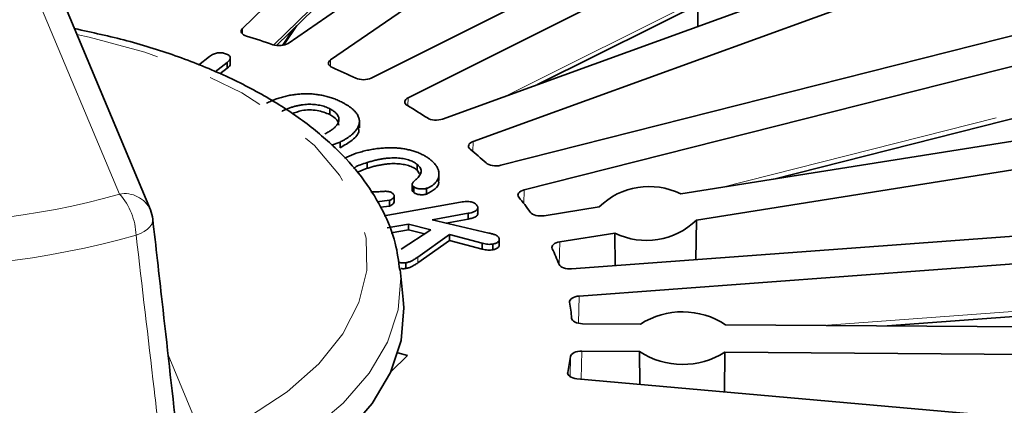
# Model space of a CAD drawing. Units: millimetres. Extents: x 40 to 386, y 10 to 290.
# Drawn here: x 313 to 335, y 186 to 194 of the extents above; entities that cross this region are included whole.
import ezdxf

# ---------------------------------------------------------------- set-up
doc = ezdxf.new("R2010")
doc.units = ezdxf.units.MM
for name, pattern in [('SLD-Durchgehend', [0]), ('SLD-Phantom', [12.7, 6.35, -1.27, 1.27, -1.27, 1.27, -1.27]), ('SLD-Punktstrich', [19.05, 15.24, -1.27, 1.27, -1.27])]:
    doc.linetypes.add(name, pattern=pattern)
doc.layers.add('SICHTBAR', color=7, linetype='SLD-Punktstrich')

msp = doc.modelspace()

# ---------------------------------------------------------------- linework, layer by layer
at = {"color": 8, "linetype": 'SLD-Phantom', "lineweight": 18}
for p, q in [((318.9497, 193.6889), (330.7043, 205.1617)), ((324.1533, 192.546), (341.1113, 201.0335)), ((315.4956, 190.3489), (311.5338, 199.8024)), ((328.9648, 190.4965), (348.5321, 195.4511)), ((318.2496, 194.0566), (318.2465, 193.9426)), ((319.138, 193.6784), (319.3706, 194.03)), ((320.2222, 193.3568), (320.2181, 193.2075)), ((321.9581, 192.5068), (321.9532, 192.3302)), ((323.4144, 191.5273), (323.4081, 191.3003)), ((324.5553, 190.4426), (324.5471, 190.1322)), ((325.3526, 189.2793), (325.3401, 188.7694)), ((322.1737, 188.9391), (322.1737, 188.8105)), ((331.246, 187.4065), (352.2403, 188.9608)), ((325.7868, 188.0661), (325.7733, 187.4565)), ((316.5829, 186.7466), (317.3786, 184.8478)), ((325.8472, 186.8329), (325.8352, 186.2054)), ((325.5856, 186.2602), (325.5943, 186.7131))]:
    msp.add_line(p, q, dxfattribs=at)
at = {"color": 8, "linetype": 'SLD-Phantom', "lineweight": 18, "flags": 128}
for points in [[(317.3786, 184.8478), (318.3845, 185.3534), (319.2494, 185.9239), (319.9577, 186.5491), (320.4967, 187.2177), (320.8564, 187.9174), (321.0304, 188.6357), (321.0156, 189.3596), (320.8122, 190.0758), (320.4239, 190.7715), (319.8577, 191.434), (319.1239, 192.0514), (318.2358, 192.6124), (317.2095, 193.107), (316.0635, 193.526), (314.8187, 193.862), (314.5418, 193.9225)], [(315.8666, 189.428), (315.9635, 189.4681), (316.0488, 189.5141), (316.1204, 189.5648), (316.1767, 189.619), (316.2161, 189.6753), (316.2377, 189.7324), (316.241, 189.7888), (316.2405, 189.7931)], [(321.7789, 188.6572), (321.7916, 188.4835), (321.7336, 187.754), (321.4969, 187.0341), (321.0855, 186.3355), (320.5058, 185.6692), (319.7673, 185.046), (318.8817, 184.476), (317.8633, 183.9681)]]:
    msp.add_lwpolyline(points, dxfattribs=at)
at = {"color": 8, "linetype": 'SLD-Phantom', "lineweight": 18}
for centre, radius, start, end in [((310.6423, 207.5052), 17.8296, 266.89108, 285.79563), ((315.6117, 189.7221), 0.6375, 25.43871, 100.48945), ((314.4196, 189.3802), 1.4478, 1.89301, 41.99609), ((310.6451, 207.8858), 19.1821, 266.89108, 285.79563)]:
    msp.add_arc(centre, radius, start, end, dxfattribs=at)
msp.add_open_spline([(316.4228, 184.6774), (316.3719, 185.1136), (316.1872, 186.6964), (316.0013, 188.2805), (315.8666, 189.428)], degree=3, knots=[0, 0, 0, 0, 0.2755783, 1, 1, 1, 1], dxfattribs=at)
at = {"layer": 'SICHTBAR', "linetype": 'SLD-Durchgehend', "lineweight": 35}
for p, q in [((318.2496, 194.0566), (330.5995, 206.1105)), ((319.0103, 193.6783), (330.6578, 205.0466)), ((340.1059, 202.445), (321.1282, 192.9466)), ((321.9581, 192.5068), (340.9358, 202.0052)), ((324.854, 192.8004), (341.049, 200.906)), ((344.3573, 199.8811), (322.7283, 192.0286)), ((316.1873, 189.9959), (312.2256, 199.4494)), ((327.535, 199.4112), (319.2689, 193.7244)), ((323.4144, 191.5273), (345.0435, 199.3798)), ((320.2222, 193.3568), (328.4883, 199.0436)), ((347.7777, 197.0061), (324.0299, 190.993)), ((324.5553, 190.4426), (348.3031, 196.4557)), ((330.1427, 190.6841), (348.4832, 195.328)), ((328.4465, 194.5984), (328.4418, 194.103)), ((319.1773, 193.6875), (319.4645, 194.1215)), ((350.2827, 193.891), (328.0598, 190.3524)), ((317.2631, 193.2391), (317.5127, 193.4326)), ((317.9763, 193.2529), (317.9763, 193.4136)), ((317.9063, 193.2989), (317.6342, 193.0882)), ((317.9063, 193.1703), (317.743, 193.0439)), ((317.9063, 193.2989), (317.9063, 193.1703)), ((328.4115, 189.7664), (350.6345, 193.305)), ((320.208, 192.2576), (320.208, 192.129)), ((320.8665, 191.8291), (320.8665, 191.9898)), ((320.4368, 191.5147), (320.244, 191.4438)), ((320.4368, 191.5147), (320.4368, 191.3861)), ((320.5346, 191.1553), (320.7955, 191.2617)), ((321.0407, 190.9257), (320.8115, 190.8357)), ((321.0407, 191.0543), (321.0407, 190.9257)), ((322.1605, 191.0113), (322.1605, 190.8827)), ((322.2107, 190.7993), (322.1605, 190.8827)), ((322.6473, 190.6507), (322.6473, 190.8114)), ((322.0485, 190.5852), (322.0485, 190.4245)), ((322.0867, 190.5104), (322.0867, 190.3818)), ((322.3724, 190.4788), (322.3724, 190.3502)), ((351.8107, 190.6124), (325.6174, 188.6732)), ((321.1253, 190.4012), (321.3043, 190.4003)), ((321.6439, 190.1615), (321.6439, 190.3222)), ((321.5371, 190.2094), (321.2631, 190.1764)), ((321.5371, 190.0808), (321.3364, 190.0566)), ((321.4216, 189.8603), (323.1333, 190.1671)), ((321.5371, 190.2094), (321.5371, 190.0808)), ((323.5165, 189.9014), (323.5165, 190.0622)), ((326.236, 190.062), (325.0009, 189.8653)), ((323.3018, 189.9178), (322.4949, 189.7731)), ((323.3018, 189.9178), (323.3018, 189.7892)), ((325.7868, 188.0661), (351.9802, 190.0053)), ((321.9662, 189.6785), (321.4886, 189.5927)), ((322.4651, 189.5494), (321.9662, 189.6785)), ((321.9662, 189.6785), (321.9662, 189.5499)), ((322.4949, 189.7731), (323.7648, 189.4768)), ((323.3018, 189.7892), (322.8065, 189.7004)), ((328.3962, 188.879), (328.4115, 189.7664)), ((321.9662, 189.5499), (321.579, 189.4804)), ((321.8038, 189.1152), (322.4651, 189.5494)), ((322.3246, 189.4572), (321.9662, 189.5499)), ((322.885, 189.4404), (322.1737, 188.9391)), ((323.6168, 189.2472), (322.885, 189.4404)), ((322.885, 189.4404), (322.885, 189.3118)), ((325.3526, 189.2793), (326.5877, 189.476)), ((326.5877, 189.476), (326.5913, 188.7453)), ((322.885, 189.3118), (322.1737, 188.8105)), ((323.6168, 189.1186), (322.885, 189.3118)), ((323.6168, 189.2472), (323.6168, 189.1186)), ((323.8565, 189.2296), (323.8565, 189.101)), ((323.9981, 189.1891), (323.9981, 189.3498)), ((321.9089, 188.8126), (321.9089, 188.684)), ((332.6818, 187.3959), (352.2232, 188.8426)), ((321.8476, 187.9853), (321.7789, 188.6572)), ((327.1569, 187.4366), (325.8643, 187.4461)), ((352.3241, 187.2511), (329.0657, 187.4225)), ((321.5708, 186.3677), (321.9453, 186.7331)), ((321.7301, 186.7916), (321.9453, 186.7331)), ((325.8472, 186.8329), (327.1399, 186.8233)), ((327.1399, 186.8233), (327.1486, 186.0883)), ((329.0385, 185.9198), (329.0487, 186.8093)), ((329.0487, 186.8093), (352.3071, 186.6378)), ((325.5297, 186.356), (325.5292, 186.3327)), ((351.8102, 183.8898), (325.7354, 186.2143))]:
    msp.add_line(p, q, dxfattribs=at)
at = {"layer": 'SICHTBAR', "linetype": 'SLD-Durchgehend', "lineweight": 35, "flags": 128}
msp.add_lwpolyline([(321.8476, 187.9853), (321.8608, 187.7999), (321.8011, 187.0724), (321.5648, 186.3544), (321.1557, 185.6574), (320.5802, 184.9922), (319.8473, 184.3695), (318.9687, 183.799), (317.9582, 183.2897), (316.8317, 182.8496), (315.607, 182.4857), (314.3034, 182.2038), (312.9415, 182.0082), (311.5428, 181.9021), (310.1292, 181.8871), (308.7231, 181.9634), (307.3467, 182.13), (306.0217, 182.384), (304.769, 182.7216), (303.6082, 183.1374), (302.5579, 183.6249), (301.6344, 184.1763)], dxfattribs=at)
at = {"layer": 'SICHTBAR', "linetype": 'SLD-Durchgehend', "lineweight": 35}
for centre, radius, start, end in [((312.2911, 174.3177), 20.4825, 71.08648, 72.81762), ((313.7815, 178.1734), 16.3469, 64.63341, 66.64544), ((315.6362, 181.6739), 12.3829, 56.95704, 59.37835), ((317.6262, 184.4057), 8.9999, 47.54064, 50.536), ((327.3515, 188.9285), 1.5903, 63.55152, 134.54343), ((319.4622, 186.1721), 6.4483, 35.79309, 39.53408), ((315.4956, 189.706), 0.75, 6.42147, 22.7376), ((327.296, 190.8998), 1.5903, 243.55152, 314.54343), ((320.8549, 187.0257), 4.8112, 21.32411, 25.87185), ((321.575, 187.2464), 4.056, 4.57004, 9.66615), ((328.1005, 185.9634), 1.7495, 56.51623, 122.63907), ((328.1051, 188.2825), 1.7495, 236.51623, 302.63907), ((321.5011, 187.2688), 4.1308, 347.23437, 352.26881)]:
    msp.add_arc(centre, radius, start, end, dxfattribs=at)
for points, knots in [([(321.7684, 188.6447), (321.743, 188.8466), (321.6864, 189.2963), (321.4139, 189.9711), (320.9936, 190.6612), (320.423, 191.317), (319.7112, 191.9319), (318.8649, 192.4957), (317.8992, 192.9991), (316.8293, 193.4325), (315.6921, 193.794), (314.8829, 193.9689), (314.4864, 194.0547)], [0, 0, 0, 0, 0.0788284, 0.1755934, 0.274041, 0.375049, 0.4784137, 0.583253, 0.6886639, 0.7939913, 0.899056, 1, 1, 1, 1]), ([(318.3419, 193.8861), (318.2873, 193.903), (318.2469, 193.9306), (318.2129, 193.9931), (318.2198, 194.0275), (318.2496, 194.0566)], [0, 0, 0, 0, 0.5, 0.5, 1, 1, 1, 1]), ([(319.2689, 193.7244), (319.2308, 193.6981), (319.1734, 193.6802), (319.0492, 193.6692), (318.9833, 193.6762), (318.9303, 193.6944)], [0, 0, 0, 0, 0.5, 0.5, 1, 1, 1, 1]), ([(317.5127, 193.4326), (317.5262, 193.4424), (317.5516, 193.4607), (317.5953, 193.4835), (317.6405, 193.5002), (317.6879, 193.5103), (317.7357, 193.5143), (317.7828, 193.5129), (317.8291, 193.506), (317.8568, 193.4974), (317.8711, 193.493)], [0, 0, 0, 0, 0.163669, 0.3075314, 0.4351138, 0.5530471, 0.6650909, 0.7732727, 0.8831399, 1, 1, 1, 1]), ([(317.8711, 193.493), (317.8847, 193.4878), (317.9111, 193.4776), (317.9428, 193.4585), (317.9637, 193.4364), (317.9764, 193.4124), (317.9771, 193.3859), (317.966, 193.3578), (317.9416, 193.3283), (317.9186, 193.3091), (317.9063, 193.2989)], [0, 0, 0, 0, 0.1184103, 0.2303182, 0.338115, 0.4493833, 0.5666704, 0.6938983, 0.8369521, 1, 1, 1, 1]), ([(320.2617, 193.181), (320.2129, 193.2021), (320.1813, 193.2326), (320.1668, 193.2971), (320.1841, 193.3306), (320.2222, 193.3568)], [0, 0, 0, 0, 0.5, 0.5, 1, 1, 1, 1]), ([(317.9721, 193.2685), (317.9734, 193.2656), (317.9885, 193.2311), (317.9456, 193.1993), (317.9063, 193.1703)], [0, 0, 0, 0, 0.0860057, 1, 1, 1, 1]), ([(321.1282, 192.9466), (321.0825, 192.9238), (321.0204, 192.9107), (320.8944, 192.9098), (320.8315, 192.922), (320.7846, 192.9443)], [0, 0, 0, 0, 0.5, 0.5, 1, 1, 1, 1]), ([(318.7829, 192.3819), (318.8158, 192.3979), (318.8805, 192.4295), (318.9845, 192.4709), (319.0904, 192.5074), (319.1998, 192.5374), (319.3103, 192.5616), (319.4215, 192.5797), (319.5329, 192.5908), (319.6443, 192.5958), (319.7553, 192.5941), (319.8656, 192.5864), (319.9745, 192.5713), (320.0824, 192.5504), (320.1882, 192.5226), (320.2918, 192.4883), (320.3931, 192.4474), (320.4557, 192.416), (320.4879, 192.3999)], [0, 0, 0, 0, 0.07043984, 0.13840189, 0.20420188, 0.26835347, 0.33076087, 0.39070619, 0.4491981, 0.50690078, 0.56416677, 0.62148249, 0.67967529, 0.73909323, 0.80034212, 0.86408211, 0.93019716, 1, 1, 1, 1]), ([(321.9437, 192.33), (321.9019, 192.3547), (321.8799, 192.3874), (321.8852, 192.4522), (321.9124, 192.4839), (321.9581, 192.5068)], [0, 0, 0, 0, 0.5, 0.5, 1, 1, 1, 1]), ([(320.208, 192.2576), (320.1906, 192.2662), (320.1564, 192.2832), (320.1, 192.305), (320.0405, 192.3231), (319.9788, 192.338), (319.9146, 192.3491), (319.8489, 192.3565), (319.7816, 192.3598), (319.7129, 192.3593), (319.6427, 192.3547), (319.5709, 192.3455), (319.4972, 192.3323), (319.4224, 192.3144), (319.347, 192.2926), (319.2724, 192.2664), (319.1983, 192.2362), (319.152, 192.2133), (319.1282, 192.2016)], [0, 0, 0, 0, 0.0591021, 0.1165615, 0.1725528, 0.228544, 0.2835738, 0.3383319, 0.3931482, 0.4490952, 0.5067211, 0.5664301, 0.6303028, 0.6978127, 0.7686125, 0.8424146, 0.9191495, 1, 1, 1, 1]), ([(320.208, 192.129), (320.1171, 192.1651), (319.9356, 192.2372), (319.5881, 192.238), (319.4262, 192.1738), (319.3549, 192.1456)], [0, 0, 0, 0, 0.3594324, 0.718209, 1, 1, 1, 1]), ([(320.0946, 191.6964), (320.124, 191.7121), (320.1812, 191.7425), (320.2545, 191.7914), (320.3142, 191.841), (320.3526, 191.8834), (320.3764, 191.9173), (320.3897, 191.9424), (320.4002, 191.9671), (320.4069, 191.9916), (320.4087, 192.0161), (320.4078, 192.0402), (320.4028, 192.0641), (320.3916, 192.0956), (320.3692, 192.1341), (320.3285, 192.1781), (320.2753, 192.22), (320.2308, 192.2449), (320.208, 192.2576)], [0, 0, 0, 0, 0.1027018, 0.1993153, 0.2903431, 0.377337, 0.4192261, 0.4600497, 0.4994343, 0.5385407, 0.5765242, 0.6145385, 0.6521092, 0.6897959, 0.7651982, 0.8407886, 0.9187357, 1, 1, 1, 1]), ([(320.4879, 192.3999), (320.5091, 192.3884), (320.5506, 192.3659), (320.6086, 192.3309), (320.6597, 192.295), (320.7062, 192.2589), (320.7456, 192.2221), (320.7807, 192.185), (320.809, 192.1472), (320.8319, 192.109), (320.8497, 192.0707), (320.8611, 192.0322), (320.8667, 191.9939), (320.8669, 191.9556), (320.8614, 191.9172), (320.8497, 191.879), (320.8329, 191.8408), (320.8096, 191.8028), (320.7815, 191.7649), (320.7475, 191.7277), (320.7088, 191.6909), (320.6648, 191.6547), (320.6159, 191.6187), (320.5612, 191.5833), (320.5018, 191.5483), (320.4587, 191.526), (320.4368, 191.5147)], [0, 0, 0, 0, 0.047196, 0.0928093, 0.1372698, 0.1801951, 0.2220045, 0.2628191, 0.3032866, 0.3429466, 0.3821655, 0.4208265, 0.4589667, 0.496938, 0.5351759, 0.5735806, 0.6124519, 0.6521822, 0.6925264, 0.7333894, 0.7749574, 0.8173801, 0.8610468, 0.9061298, 0.952225, 1, 1, 1, 1]), ([(320.403, 191.8908), (320.3961, 191.9333), (320.3815, 192.0233), (320.2679, 192.0925), (320.208, 192.129)], [0, 0, 0, 0, 0.472835, 1, 1, 1, 1]), ([(322.7283, 192.0286), (322.6762, 192.0097), (322.6109, 192.0018), (322.4862, 192.0111), (322.4278, 192.0283), (322.3882, 192.054)], [0, 0, 0, 0, 0.5, 0.5, 1, 1, 1, 1]), ([(320.8361, 191.8434), (320.8449, 191.8169), (320.8781, 191.7174), (320.7149, 191.5502), (320.5296, 191.4409), (320.4368, 191.3861)], [0, 0, 0, 0, 0.1535372, 0.5761684, 1, 1, 1, 1]), ([(320.7955, 191.2617), (320.8368, 191.2743), (320.9174, 191.299), (321.042, 191.3291), (321.1651, 191.353), (321.2866, 191.3705), (321.4065, 191.3812), (321.5238, 191.3863), (321.6385, 191.3849), (321.7502, 191.3775), (321.8586, 191.3641), (321.9629, 191.3443), (322.0625, 191.3183), (322.1572, 191.2865), (322.2462, 191.2495), (322.3281, 191.2078), (322.4026, 191.1616), (322.4457, 191.128), (322.4674, 191.111)], [0, 0, 0, 0, 0.0753046, 0.1471623, 0.2155315, 0.2814677, 0.3448047, 0.4062234, 0.4658357, 0.5244151, 0.5826328, 0.6403437, 0.6983189, 0.7575498, 0.8173957, 0.8774178, 0.9379769, 1, 1, 1, 1]), ([(323.3464, 191.3539), (323.3127, 191.3817), (323.3009, 191.4157), (323.3258, 191.4793), (323.3623, 191.5084), (323.4144, 191.5273)], [0, 0, 0, 0, 0.5, 0.5, 1, 1, 1, 1]), ([(322.1605, 191.0113), (322.1471, 191.0218), (322.1208, 191.0426), (322.0742, 191.0702), (322.0238, 191.0943), (321.969, 191.1148), (321.9093, 191.1311), (321.8457, 191.1443), (321.7777, 191.153), (321.7059, 191.1586), (321.6308, 191.1603), (321.553, 191.1572), (321.473, 191.1505), (321.3907, 191.1395), (321.3063, 191.1242), (321.2192, 191.1051), (321.13, 191.0817), (321.071, 191.0636), (321.0407, 191.0543)], [0, 0, 0, 0, 0.0580372, 0.1140412, 0.1679934, 0.22102, 0.2743104, 0.3279132, 0.3830802, 0.4403571, 0.4997755, 0.5611737, 0.6251212, 0.691826, 0.7625888, 0.837251, 0.9162122, 1, 1, 1, 1]), ([(321.0407, 191.0543), (320.9389, 191.0242), (320.8196, 190.989), (320.7468, 190.9311), (320.7361, 190.9227)], [0, 0, 0, 0, 0.8536582, 1, 1, 1, 1]), ([(322.1605, 190.8827), (322.1471, 190.8933), (322.1208, 190.914), (322.0742, 190.9416), (322.0238, 190.9658), (321.969, 190.9863), (321.9093, 191.0025), (321.8457, 191.0157), (321.7777, 191.0245), (321.7059, 191.03), (321.6308, 191.0318), (321.553, 191.0286), (321.473, 191.0219), (321.3907, 191.011), (321.3063, 190.9956), (321.2192, 190.9766), (321.13, 190.9531), (321.071, 190.935), (321.0407, 190.9257)], [0, 0, 0, 0, 0.0580372, 0.1140412, 0.1679934, 0.22102, 0.2743104, 0.3279132, 0.3830802, 0.4403571, 0.4997755, 0.5611737, 0.6251212, 0.691826, 0.7625888, 0.837251, 0.9162122, 1, 1, 1, 1]), ([(322.1314, 190.6731), (322.148, 190.6881), (322.1798, 190.717), (322.2159, 190.7614), (322.24, 190.8044), (322.2515, 190.8466), (322.2498, 190.8881), (322.2343, 190.9297), (322.2043, 190.9713), (322.1754, 190.9977), (322.1605, 191.0113)], [0, 0, 0, 0, 0.14430181, 0.27722343, 0.40114371, 0.51748143, 0.63130368, 0.74693283, 0.86944147, 1, 1, 1, 1]), ([(322.4674, 191.111), (322.4799, 191.1003), (322.5045, 191.0793), (322.5364, 191.0469), (322.5646, 191.0145), (322.589, 190.982), (322.6085, 190.9493), (322.6241, 190.9166), (322.6362, 190.8838), (322.6449, 190.8405), (322.6496, 190.7882), (322.6409, 190.728), (322.6199, 190.6717), (322.5911, 190.628), (322.5622, 190.596), (322.5404, 190.5736), (322.516, 190.5532), (322.4906, 190.5347), (322.4634, 190.5179), (322.4351, 190.5029), (322.4044, 190.49), (322.383, 190.4825), (322.3724, 190.4788)], [0, 0, 0, 0, 0.0537099, 0.1059984, 0.1571143, 0.2072008, 0.2564075, 0.3049274, 0.3529287, 0.400679, 0.4927485, 0.5789373, 0.6610398, 0.7399332, 0.7776898, 0.8139358, 0.8480747, 0.8809831, 0.9121194, 0.9423915, 0.9714705, 1, 1, 1, 1]), ([(324.0299, 190.993), (323.9727, 190.9786), (323.9058, 190.976), (323.7854, 190.9952), (323.7329, 191.0169), (323.7017, 191.0455)], [0, 0, 0, 0, 0.5, 0.5, 1, 1, 1, 1]), ([(322.0867, 190.5104), (322.0793, 190.517), (322.0654, 190.5294), (322.0528, 190.5488), (322.0471, 190.5671), (322.0506, 190.5851), (322.0627, 190.6036), (322.0796, 190.6244), (322.1029, 190.648), (322.1215, 190.6643), (322.1314, 190.6731)], [0, 0, 0, 0, 0.1295366, 0.2436968, 0.3459725, 0.4433125, 0.5494733, 0.6770983, 0.8270897, 1, 1, 1, 1]), ([(322.3724, 190.4788), (322.3604, 190.4755), (322.3368, 190.469), (322.2978, 190.4634), (322.257, 190.4622), (322.2157, 190.4644), (322.1759, 190.4702), (322.1407, 190.4803), (322.1095, 190.4932), (322.0944, 190.5046), (322.0867, 190.5104)], [0, 0, 0, 0, 0.1253965, 0.2482837, 0.3723905, 0.5025557, 0.6320265, 0.7528914, 0.874968, 1, 1, 1, 1]), ([(322.6343, 190.6663), (322.6381, 190.6481), (322.6521, 190.5795), (322.5803, 190.4585), (322.4415, 190.3862), (322.3724, 190.3502)], [0, 0, 0, 0, 0.15315926, 0.57833157, 1, 1, 1, 1]), ([(321.3043, 190.4003), (321.3205, 190.4022), (321.3516, 190.406), (321.3974, 190.4097), (321.4403, 190.4107), (321.4807, 190.4106), (321.5193, 190.4063), (321.5547, 190.3966), (321.5863, 190.3813), (321.603, 190.3685), (321.6119, 190.3616)], [0, 0, 0, 0, 0.1443643, 0.2777463, 0.4013241, 0.5175942, 0.6272643, 0.7402959, 0.8616157, 1, 1, 1, 1]), ([(321.6119, 190.3616), (321.6187, 190.3553), (321.6321, 190.3428), (321.6429, 190.3221), (321.6451, 190.3006), (321.6383, 190.279), (321.625, 190.2579), (321.6031, 190.2389), (321.5739, 190.2222), (321.5495, 190.2137), (321.5371, 190.2094)], [0, 0, 0, 0, 0.1236958, 0.2437439, 0.3643334, 0.4907572, 0.6174668, 0.7412629, 0.8675148, 1, 1, 1, 1]), ([(322.0867, 190.3818), (322.0684, 190.3965), (322.0452, 190.4152), (322.0527, 190.4358), (322.0543, 190.4402)], [0, 0, 0, 0, 0.7902559, 1, 1, 1, 1]), ([(322.3724, 190.3502), (322.3604, 190.347), (322.3368, 190.3405), (322.2978, 190.3348), (322.257, 190.3337), (322.2157, 190.3359), (322.1759, 190.3416), (322.1407, 190.3517), (322.1095, 190.3647), (322.0944, 190.376), (322.0867, 190.3818)], [0, 0, 0, 0, 0.1253965, 0.2482837, 0.3723905, 0.5025557, 0.6320265, 0.7528914, 0.874968, 1, 1, 1, 1]), ([(324.4355, 190.2768), (324.4106, 190.3069), (324.4093, 190.3415), (324.4532, 190.4023), (324.4981, 190.4281), (324.5553, 190.4426)], [0, 0, 0, 0, 0.5, 0.5, 1, 1, 1, 1]), ([(321.6406, 190.1778), (321.6393, 190.1646), (321.6367, 190.1385), (321.5976, 190.1035), (321.5572, 190.0884), (321.5371, 190.0808)], [0, 0, 0, 0, 0.3385998, 0.6691661, 1, 1, 1, 1]), ([(323.1333, 190.1671), (323.1556, 190.1708), (323.1977, 190.1777), (323.2602, 190.1818), (323.317, 190.1807), (323.3677, 190.1731), (323.4116, 190.1603), (323.4489, 190.1427), (323.4792, 190.1206), (323.4924, 190.1034), (323.4993, 190.0944)], [0, 0, 0, 0, 0.1573194, 0.2965352, 0.4220331, 0.5372061, 0.6490101, 0.7587606, 0.8744017, 1, 1, 1, 1]), ([(323.4993, 190.0944), (323.5046, 190.0853), (323.5147, 190.0676), (323.5182, 190.0405), (323.5099, 190.0146), (323.4923, 189.9899), (323.4626, 189.967), (323.4196, 189.9474), (323.3654, 189.9303), (323.3238, 189.9221), (323.3018, 189.9178)], [0, 0, 0, 0, 0.1232513, 0.2380122, 0.3494924, 0.46137, 0.5773214, 0.7032803, 0.8422982, 1, 1, 1, 1]), ([(323.5109, 189.9172), (323.5125, 189.9121), (323.521, 189.8859), (323.4772, 189.8431), (323.3941, 189.8079), (323.3326, 189.7954), (323.3018, 189.7892)], [0, 0, 0, 0, 0.0840998, 0.438567, 0.7189981, 1, 1, 1, 1]), ([(325.0009, 189.8653), (324.94, 189.8556), (324.8732, 189.8585), (324.7601, 189.8871), (324.7148, 189.9128), (324.6927, 189.9435)], [0, 0, 0, 0, 0.5, 0.5, 1, 1, 1, 1]), ([(316.7752, 185.0329), (316.6669, 186.0003), (316.4895, 187.5844), (316.3096, 189.1741), (316.2395, 189.7929)], [0, 0, 0, 0, 0.6107517, 1, 1, 1, 1]), ([(323.7648, 189.4768), (323.7793, 189.4733), (323.8065, 189.4667), (323.8447, 189.4568), (323.877, 189.4471), (323.9056, 189.438), (323.9297, 189.4273), (323.9509, 189.4144), (323.9675, 189.3983), (323.9766, 189.3866), (323.9813, 189.3805)], [0, 0, 0, 0, 0.1614877, 0.3047395, 0.4316133, 0.540728, 0.6437734, 0.7523152, 0.870138, 1, 1, 1, 1]), ([(323.9813, 189.3805), (323.9863, 189.3722), (323.9957, 189.3562), (323.9995, 189.3318), (323.9944, 189.3084), (323.9795, 189.2868), (323.9584, 189.2673), (323.9302, 189.251), (323.8963, 189.2378), (323.8699, 189.2323), (323.8565, 189.2296)], [0, 0, 0, 0, 0.141796, 0.2719943, 0.3984056, 0.523401, 0.6456081, 0.7614383, 0.8786745, 1, 1, 1, 1]), ([(323.8565, 189.2296), (323.8389, 189.2272), (323.8025, 189.2223), (323.7432, 189.2239), (323.68, 189.2319), (323.6387, 189.2419), (323.6168, 189.2472)], [0, 0, 0, 0, 0.2190798, 0.4510199, 0.7083049, 1, 1, 1, 1]), ([(323.9968, 189.205), (323.9972, 189.2039), (324.0036, 189.186), (323.9787, 189.1542), (323.9288, 189.118), (323.8806, 189.1067), (323.8565, 189.101)], [0, 0, 0, 0, 0.0263673, 0.4044164, 0.702203, 1, 1, 1, 1]), ([(325.1839, 189.1252), (325.1685, 189.157), (325.1777, 189.1912), (325.2396, 189.2478), (325.2918, 189.2696), (325.3526, 189.2793)], [0, 0, 0, 0, 0.5, 0.5, 1, 1, 1, 1]), ([(322.1737, 188.9391), (322.162, 188.9307), (322.1396, 188.9146), (322.1051, 188.8924), (322.0725, 188.8727), (322.0409, 188.8558), (322.0094, 188.8414), (321.9774, 188.8292), (321.9436, 188.8198), (321.9204, 188.815), (321.9089, 188.8126)], [0, 0, 0, 0, 0.1640963, 0.3144182, 0.4509571, 0.5743346, 0.6867802, 0.795087, 0.8987921, 1, 1, 1, 1]), ([(323.8565, 189.101), (323.8389, 189.0986), (323.8025, 189.0938), (323.7432, 189.0953), (323.68, 189.1033), (323.6387, 189.1133), (323.6168, 189.1186)], [0, 0, 0, 0, 0.2190798, 0.4510199, 0.7083049, 1, 1, 1, 1]), ([(321.9089, 188.8126), (321.8763, 188.8091), (321.8157, 188.8028), (321.7627, 188.8187), (321.7383, 188.8261)], [0, 0, 0, 0, 0.5386569, 1, 1, 1, 1]), ([(322.1737, 188.8105), (322.162, 188.8021), (322.1396, 188.786), (322.1051, 188.7638), (322.0725, 188.7442), (322.0409, 188.7272), (322.0094, 188.7128), (321.9774, 188.7007), (321.9436, 188.6912), (321.9204, 188.6864), (321.9089, 188.684)], [0, 0, 0, 0, 0.1640963, 0.3144182, 0.4509571, 0.5743346, 0.6867802, 0.795087, 0.8987921, 1, 1, 1, 1]), ([(325.6174, 188.6732), (325.5544, 188.6686), (325.4892, 188.6768), (325.3862, 188.7142), (325.3493, 188.7431), (325.3368, 188.7753)], [0, 0, 0, 0, 0.5, 0.5, 1, 1, 1, 1]), ([(321.9089, 188.684), (321.8759, 188.6795), (321.8349, 188.6739), (321.7989, 188.6833), (321.7919, 188.6851)], [0, 0, 0, 0, 0.8041214, 1, 1, 1, 1]), ([(325.5734, 187.9274), (325.5678, 187.9601), (325.5874, 187.9932), (325.6656, 188.0441), (325.7238, 188.0614), (325.7868, 188.0661)], [0, 0, 0, 0, 0.5, 0.5, 1, 1, 1, 1]), ([(325.8643, 187.4461), (325.8006, 187.4466), (325.7387, 187.46), (325.6484, 187.5052), (325.6207, 187.5368), (325.6181, 187.5696)], [0, 0, 0, 0, 0.5, 0.5, 1, 1, 1, 1]), ([(325.5943, 186.7131), (325.5987, 186.7458), (325.628, 186.7769), (325.7208, 186.8209), (325.7835, 186.8333), (325.8472, 186.8329)], [0, 0, 0, 0, 0.5, 0.5, 1, 1, 1, 1]), ([(325.7354, 186.2143), (325.6726, 186.2199), (325.6156, 186.2381), (325.5401, 186.29), (325.5224, 186.3235), (325.5297, 186.356)], [0, 0, 0, 0, 0.5, 0.5, 1, 1, 1, 1])]:
    msp.add_open_spline(points, degree=3, knots=knots, dxfattribs=at)

doc.saveas('drawing.dxf')
